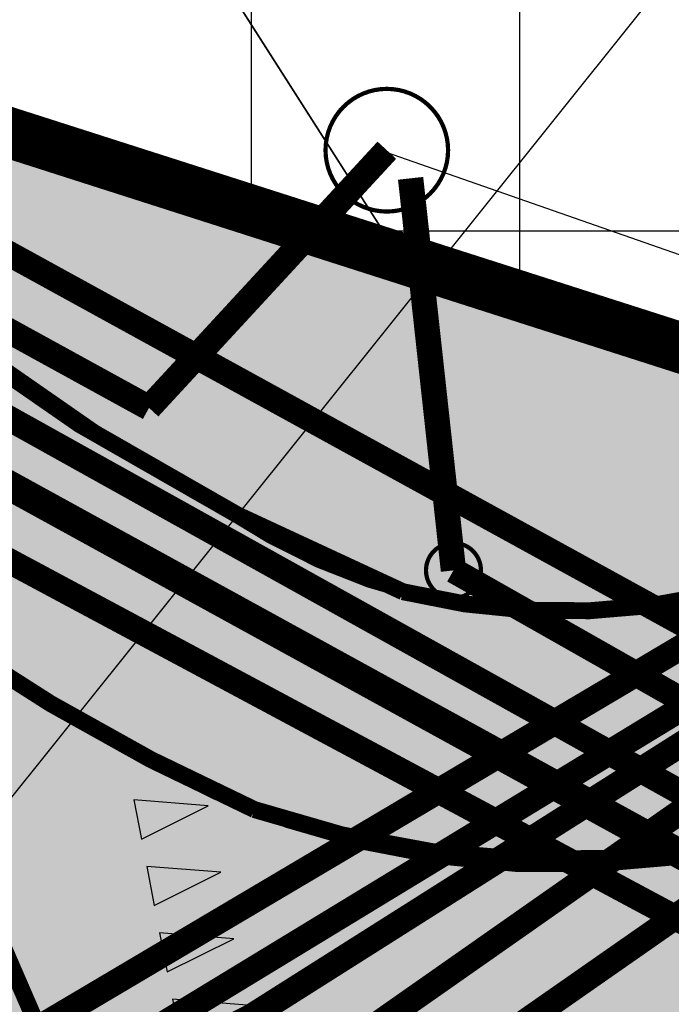
# Model space of a CAD drawing. Units: metres. Extents: x -3353224 to 1681961, y 0 to 8295391.
# Drawn here: x 546850 to 546857, y 6584604 to 6584616 of the extents above; entities that cross this region are included whole.
import ezdxf

# ---------------------------------------------------------------- set-up
doc = ezdxf.new("R2010")
doc.units = ezdxf.units.M
doc.linetypes.add('Liiklus_var.1$0$Punktiirt923', pattern=[2, 1, -1])
for name, color, linetype in [('6113-lõplik (must)$0$POLLU_DREEN', 7, 'Continuous'), ('GEE-GES1$0$KPR-KPKAABEL', 144, 'GEE-GES1$0$W2_KPROJEKT'), ('GEE-GES1$0$KPR-MPKAABEL', 174, 'Continuous'), ('GEE-GES1$0$KPR-SIDEKAN', 4, 'Continuous'), ('GEE-GES1$0$KPR-TVKAABEL', 174, 'GEE-GES1$0$W1.1_KPROJEKT'), ('k-as-kr-mod-kr', 1, 'Continuous'), ('K-haljas', 71, 'Continuous'), ('k-tänavakaitse', 133, 'Continuous'), ('Liiklus_var.1$0$K-asf-SÕIDUTEE', 254, 'Continuous'), ('Liiklus_var.1$0$K-P', 251, 'Continuous'), ('Liiklus_var.1$0$KM', 187, 'Continuous'), ('VK$0$K-pr---SK', 12, 'VK$0$KS_KPROJEKT'), ('VK$0$K-tr-drenaaz', 80, 'VK$0$D1_KPROJEKT'), ('VK$0$K-tr-gaas', 20, 'VK$0$G1_KPROJEKT'), ('VK$0$K-tr-kanal', 16, 'VK$0$K1_KPROJEKT'), ('VK$0$K-ttvesi', 140, 'VK$0$V2_KPROJEKT'), ('VK$0$K-vesi', 152, 'VK$0$V1_KPROJEKT'), ('VK$0$k-vktekst', 164, 'Continuous')]:
    doc.layers.add(name, color=color, linetype=linetype)
doc.layers.add('Liiklus_var.1$0$K-1värv', color=51, linetype='Continuous', lineweight=9)
doc.styles.add('6113-lõplik (must)$0$ROMANC', font='ROMANC.shx', dxfattribs={"height": 0.8})
doc.styles.add('GEE-GES1$0$02009_ELEKTER$1$KPR-JOONED', font='romand.shx', dxfattribs={"width": 0.8})
doc.styles.add('GEE-GES1$0$KPR-jooned', font='romand.shx')
doc.styles.add('VK$0$KPR-JOONED', font='romand.shx', dxfattribs={"width": 0.8})
doc.linetypes.add('6113-lõplik (must)$0$DRENAAZ', pattern='A,2.5,-1.5,["D",6113-lõplik (must)$0$ROMANC,S=1.6,R=0,X=-0.8,Y=-0.8],-1.5,7.5', length=13)
doc.linetypes.add('GEE-GES1$0$SIDE_KPROJEKT', pattern='A,9.5,-1.25,["/",GEE-GES1$0$02009_ELEKTER$1$KPR-JOONED,S=1,R=0,X=-0.55,Y=-0.5],-1.25', length=12)
doc.linetypes.add('GEE-GES1$0$W1.1_KPROJEKT', pattern='A,9.5,-2,["W1.1",GEE-GES1$0$KPR-jooned,S=1,R=0,X=-1.72,Y=-0.5],-2', length=13.5)
doc.linetypes.add('GEE-GES1$0$W1_KPROJEKT', pattern='A,9.5,-1.25,["W1",GEE-GES1$0$KPR-jooned,S=1,R=0,X=-0.95,Y=-0.5],-1.25', length=12)
doc.linetypes.add('GEE-GES1$0$W2_KPROJEKT', pattern='A,9.5,-1.25,["W2",GEE-GES1$0$KPR-jooned,S=1,R=0,X=-1.05,Y=-0.5],-1.25', length=12)
doc.linetypes.add('VK$0$D1_KPROJEKT', pattern='A,9.5,-1.25,["D1",VK$0$KPR-JOONED,S=1,R=0,X=-0.857,Y=-0.5],-1.25', length=12)
doc.linetypes.add('VK$0$G1_KPROJEKT', pattern='A,9.5,-1.25,["G1",VK$0$KPR-JOONED,S=1,R=0,X=-0.857,Y=-0.5],-1.25', length=12)
doc.linetypes.add('VK$0$K1_KPROJEKT', pattern='A,9.5,-1.25,["K1",VK$0$KPR-JOONED,S=1,R=0,X=-0.857,Y=-0.5],-1.25', length=12)
doc.linetypes.add('VK$0$KS_KPROJEKT', pattern='A,9.5,-1.25,["KS",VK$0$KPR-JOONED,S=1,R=0,X=-0.95,Y=-0.5],-1.25', length=12)
doc.linetypes.add('VK$0$V1_KPROJEKT', pattern='A,9.5,-1.25,["V1",VK$0$KPR-JOONED,S=1,R=0,X=-0.845,Y=-0.5],-1.25', length=12)
doc.linetypes.add('VK$0$V2_KPROJEKT', pattern='A,9.5,-1.25,["V2",VK$0$KPR-JOONED,S=1,R=0,X=-0.845,Y=-0.5],-1.25', length=12)
pattern_1 = [(90, (0, 0), (-3.175, 6.661338147750939e-16), []), (180, (0, 0), (-6.661338147750939e-16, -3.175), [])]

# ---------------------------------------------------------------- blocks, each defined once
blk = doc.blocks.new('6113-lõplik (must)')
at = {"layer": '6113-lõplik (must)$0$POLLU_DREEN', "linetype": '6113-lõplik (must)$0$DRENAAZ', "ltscale": 0.5}
blk.add_lwpolyline([(546787.0273918025, 6584528.628865157), (546950.9994499331, 6584733.239788166)], dxfattribs=at)
blk = doc.blocks.new('VK')
at = {"layer": 'VK$0$K-pr---SK', "const_width": 0.3}
for points in [[(546844.65916996, 6584614.986460953), (546851.2661361491, 6584611.36076489)], [(546854.0792886824, 6584614.406070928), (546851.2661361491, 6584611.36076489)]]:
    blk.add_lwpolyline(points, dxfattribs=at)
at = {"layer": 'VK$0$K-tr-drenaaz', "const_width": 0.3}
blk.add_lwpolyline([(546844.1735651549, 6584614.260340052), (546859.5070275639, 6584605.729644833)], dxfattribs=at)
at = {"layer": 'VK$0$K-tr-gaas'}
for points, const_width in [([(546858.1150611208, 6584605.777204098), (546843.5306589312, 6584613.780667122)], 0.35), ([(546834.1844486737, 6584589.09293644), (546861.7544244402, 6584608.314544581)], 0.3)]:
    blk.add_lwpolyline(points, dxfattribs=dict(at, const_width=const_width))
at = {"layer": 'VK$0$K-tr-kanal'}
for points, const_width in [([(546853.3542886825, 6584614.406070928, 1), (546854.8042886824, 6584614.406070928, 1)], 0.05000000000000004), ([(546854.5429619283, 6584609.439049539, 1), (546855.1929619282, 6584609.439049539, 1)], 0.04999999999999999)]:
    blk.add_lwpolyline(points, format="xyb", close=True, dxfattribs=dict(at, const_width=const_width))
at = {"layer": 'VK$0$K-tr-kanal', "const_width": 0.3}
for points in [[(546854.8679619282, 6584609.43904954), (546854.3608939309, 6584614.073672902)], [(546862.908405485, 6584604.884436244), (546854.8679619282, 6584609.43904954)]]:
    blk.add_lwpolyline(points, dxfattribs=at)
at = {"layer": 'VK$0$K-ttvesi', "const_width": 0.3}
blk.add_lwpolyline([(546842.779734201, 6584613.206525533), (546862.9707738231, 6584602.402543744)], dxfattribs=at)
at = {"layer": 'VK$0$K-vesi', "const_width": 0.3}
blk.add_lwpolyline([(546845.2234254743, 6584615.589357869), (546862.8691436251, 6584605.905940549)], dxfattribs=at)
at = {"layer": 'VK$0$k-vktekst'}
blk.add_line((546877.2078865517, 6584606.290737276), (546854.0654830703, 6584614.384290483), dxfattribs=at)
blk = doc.blocks.new('GEE-GES1')
at = {"layer": 'GEE-GES1$0$KPR-KPKAABEL', "color": 174, "linetype": 'GEE-GES1$0$W2_KPROJEKT', "const_width": 0.3}
blk.add_lwpolyline([(546836.0749013065, 6584593.793138509), (546860.4997492235, 6584609.241712897)], dxfattribs=at)
at = {"layer": 'GEE-GES1$0$KPR-MPKAABEL', "color": 174, "linetype": 'GEE-GES1$0$W1_KPROJEKT', "const_width": 0.2999999999999999}
blk.add_lwpolyline([(546834.6366620859, 6584593.867462882), (546860.0877787174, 6584609.338210756)], dxfattribs=at)
at = {"layer": 'GEE-GES1$0$KPR-SIDEKAN', "linetype": 'GEE-GES1$0$SIDE_KPROJEKT', "const_width": 0.3}
blk.add_lwpolyline([(546833.9301197098, 6584594.549313678), (546859.8029631887, 6584609.856163224)], dxfattribs=at)
at = {"layer": 'GEE-GES1$0$KPR-TVKAABEL', "const_width": 0.3}
blk.add_lwpolyline([(546832.5185060791, 6584574.47209693), (546832.7177924382, 6584581.147176618), (546835.20294321, 6584590.936656909), (546861.0779235453, 6584609.054533696), (546947.5798650251, 6584711.793366663), (547147.4489053905, 6584950.150181808)], dxfattribs=at)
blk = doc.blocks.new('Liiklus_var.1$0$T943')
at = {"layer": 'Liiklus_var.1$0$KM', "color": 7}
blk.add_lwpolyline([(0.235949999987497, -0.849419999976817), (0.4718999999895459, 0), (0, 0), (0.235949999987497, -0.849419999976817)], dxfattribs=at)
blk = doc.blocks.new('Liiklus_var.1$0$T9433')
at = {"layer": 'Liiklus_var.1$0$KM'}
for p in [(-4.235949999987497, 0.849419999976817), (-3.435949999991863, 0.849419999976817), (-2.635949999988952, 0.849419999976817), (-1.835949999986042, 0.849419999976817), (-1.035949999990407, 0.849419999976817), (-0.235949999987497, 0.849419999976817), (0.5640500000081374, 0.849419999976817), (1.364050000011048, 0.849419999976817), (2.164050000013958, 0.849419999976817), (2.964050000009593, 0.849419999976817)]:
    blk.add_blockref('Liiklus_var.1$0$T943', p, dxfattribs=at)
blk = doc.blocks.new('Liiklus_var.1')
at = {"layer": 'Liiklus_var.1$0$K-1värv'}
h = blk.add_hatch(color=256, dxfattribs=at)
edge = h.paths.add_edge_path()
edge.add_line((547034.119728533, 6584816.748253631), (547036.417729592, 6584814.81973318))
edge.add_line((547036.417729592, 6584814.81973318), (546864.3492650834, 6584609.734430455))
edge.add_arc((546856.0892689803, 6584617.051184806), 11.03460148178885, 251.0917660089633, 318.46528371703596, ccw=False)
edge.add_arc((546861.9324761525, 6584627.689236412), 23.08606918685537, 235.8033283311937, 245.9210370951929, ccw=False)
edge.add_arc((546870.8149974033, 6584642.094303675), 40.00000045428331, 234.79712064335172, 236.8766928301605, ccw=False)
edge.add_arc((546869.1613303875, 6584639.712087865), 37.10016550493846, 225.6132056019406, 234.7630732923217, ccw=False)
edge.add_line((546843.2098147247, 6584613.19905116), (546844.5666131742, 6584614.033444654))
edge.add_arc((546845.6170950134, 6584612.318281123), 2.011292627108036, 46.11267161762498, 121.486113277405, ccw=False)
edge.add_arc((546863.8446445912, 6584632.401972035), 25.11153396645538, 227.9067792277583, 247.5870955354852)
edge.add_arc((546856.1748275216, 6584616.935390241), 7.978707470429186, 256.1890209812556, 325.4392037716686)
edge.add_line((546862.7454903118, 6584612.409225927), (547034.119728533, 6584816.748253631))
at = {"layer": 'Liiklus_var.1$0$K-asf-SÕIDUTEE'}
h = blk.add_hatch(color=256, dxfattribs=at)
edge = h.paths.add_edge_path()
edge.add_arc((546670.9040580951, 6584711.151751937), 219.2092523919128, 315.4660456640944, 318.3597594476246)
edge.add_line((546834.7260617699, 6584565.497890175), (546838.8286263291, 6584570.242161339))
edge.add_arc((546850.0943741817, 6584560.516164852), 14.88328197478518, 138.3518131680601, 139.1951513915125, ccw=False)
edge.add_line((546838.9729987205, 6584570.406922669), (546876.4057575597, 6584613.126109471))
edge.add_line((546876.4057575597, 6584613.126109471), (547042.2915930009, 6584810.793614207))
edge.add_line((547042.2915930009, 6584810.793614207), (547036.8745622436, 6584815.227924237))
edge.add_line((547036.8745622436, 6584815.227924237), (546882.5309088143, 6584631.313940478))
edge.add_line((546882.5309088143, 6584631.313940478), (546865.2161337114, 6584610.681869147))
edge.add_arc((546853.7261284151, 6584620.324471409), 15.00000000253273, 298.6647532400078, 319.9960701219504, ccw=False)
edge.add_arc((546856.1245474706, 6584615.937264318), 10.00000000021848, 240.6803401019975, 298.6647532389336, ccw=False)
edge.add_arc((546870.8149971532, 6584642.094303298), 40.00000000167422, 212.4049334669368, 240.6803400998167, ccw=False)
edge.add_line((546837.0437257567, 6584620.658323535), (546835.4425355445, 6584623.180915451))
edge.add_line((546835.4425355445, 6584623.180915451), (546831.8929910024, 6584628.773038292))
edge.add_line((546831.8929910024, 6584628.773038292), (546825.9830185082, 6584625.021741834))
edge.add_line((546825.9830185082, 6584625.021741834), (546829.5325637301, 6584619.429617921))
edge.add_line((546829.5325637301, 6584619.429617921), (546836.2936812108, 6584608.777828921))
edge.add_arc((546823.6294544379, 6584600.739336509), 15.00000000015817, -7.534428386519096, 32.40493346920681, ccw=False)
edge.add_line((546838.499948198, 6584598.77250776), (546837.2380372357, 6584589.231647165))
edge.add_arc((546797.5833872105, 6584594.476523841), 39.99999999948977, 316.7392886720151, 352.4655715990462, ccw=False)
edge.add_arc((546707.4623428321, 6584676.856522103), 162.0962508845656, 314.00969214255076, 317.3645964117395, ccw=False)
edge.add_arc((546721.0240475793, 6584663.405281871), 143.0000000633541, 302.8176433537816, 313.84612771381904, ccw=False)
edge.add_line((546798.5253320668, 6584543.228117147), (546756.970188537, 6584517.203054348))
edge.add_line((546756.970188537, 6584517.203054348), (546760.9073946901, 6584511.007982616))
edge.add_line((546760.9073946901, 6584511.007982616), (546802.3485734327, 6584537.364330137))
edge.add_arc((546727.3852139586, 6584655.531793821), 139.9394681176048, 302.3903228382921, 315.4807108241436)
at = {"layer": 'Liiklus_var.1$0$K-1värv', "const_width": 0.2}
blk.add_lwpolyline([(547034.119728533, 6584816.748253631), (547036.417729592, 6584814.81973318), (546864.3492650834, 6584609.734430455, -0.3027441174658546), (546852.513469106, 6584606.612023675, -0.0441755349327422), (546848.9572896038, 6584608.594443286, -0.009074094462071426), (546847.7560619235, 6584609.409666139, -0.03994505455456827), (546843.2098147247, 6584613.19905116), (546844.5666131742, 6584614.033444654, -0.3412724726163499), (546847.0114084483, 6584613.767828666, 0.08608327406636675), (546854.2701541287, 6584609.187358738, 0.3117055378823996), (546862.7454903118, 6584612.409225927), (547034.119728533, 6584816.748253631)], format="xyb", dxfattribs=at)
at = {"layer": 'Liiklus_var.1$0$K-asf-SÕIDUTEE'}
blk.add_lwpolyline([(546827.1640755764, 6584557.413327102, 0.01262687928751739), (546834.7260617699, 6584565.497890175), (546838.8286263291, 6584570.242161339, -0.003679773785624731), (546838.9729987205, 6584570.406922669), (546876.4057575597, 6584613.126109471), (547042.2915930009, 6584810.793614207), (547036.8745622436, 6584815.227924237), (546882.5309088143, 6584631.313940478), (546865.2161337114, 6584610.681869147, -0.09334513488501184), (546860.9213855789, 6584607.16285014, -0.258545026366751), (546851.2277309103, 6584607.218251324, -0.1240045463368428), (546837.0437257567, 6584620.658323535), (546835.4425355445, 6584623.180915451), (546831.8929910024, 6584628.773038292), (546825.9830185082, 6584625.021741834), (546829.5325637301, 6584619.429617921), (546836.2936812108, 6584608.777828921, -0.1760541833828339), (546838.499948198, 6584598.77250776), (546837.2380372357, 6584589.231647165, -0.1571603950764625), (546826.7131017542, 6584567.063758009, -0.0146395770999779), (546820.083583137, 6584560.273286674, -0.04815801845177415), (546798.5253320668, 6584543.228117147)], format="xyb", dxfattribs=at)
at = {"layer": 'Liiklus_var.1$0$K-P', "const_width": 0.15}
for points in [[(546846.9066420345, 6584613.856198619, 0.04774448545908661), (546852.6967758783, 6584609.833955223, 0.2585450263633636), (546859.4823341464, 6584609.795174393, 0.09334513487921384), (546862.9181326525, 6584612.6103896), (547034.5765611846, 6584817.156444688)], [(546846.9380389717, 6584610.002390482, 0.03199515348776967), (546851.2277309103, 6584607.218251324, 0.258545026366751), (546860.9213855789, 6584607.16285014, 0.09334513488501184), (546865.2161337114, 6584610.681869147), (547036.8745622436, 6584815.227924237)]]:
    blk.add_lwpolyline(points, format="xyb", dxfattribs=at)
at = {"layer": 'Liiklus_var.1$0$KM', "linetype": 'Liiklus_var.1$0$Punktiirt923', "const_width": 0.2, "flags": 128}
blk.add_lwpolyline([(546851.2116978006, 6584598.816809737, 0.0185170077916723), (546850.918410264, 6584600.806226652, 0.1594605530886566), (546846.0158055691, 6584609.787687688, -0.03969243817992078), (546841.8748299694, 6584614.354142649, 6.42377675470858)], format="xyb", dxfattribs=at)
at = {"layer": 'Liiklus_var.1$0$KM', "rotation": 101.0110004967885}
blk.add_blockref('Liiklus_var.1$0$T9433', (546852.5760440287, 6584603.515794145), dxfattribs=at)

msp = doc.modelspace()

# ---------------------------------------------------------------- hatches: boundary and pattern name
at = {"layer": 'K-haljas'}
msp.add_hatch(color=256, dxfattribs=at).paths.add_polyline_path([(546746.2233112679, 6584522.421320855), (546790.6341875544, 6584550.649829357), (546824.4475784238, 6584572.151779559), (546833.2696070657, 6584593.960484973), (546767.5046604908, 6584696.885187449), (546758.2097058218, 6584697.568253374), (546733.3171213556, 6584736.587772673), (546741.7422631944, 6584744.63287316), (546677.57, 6584845.44), (546661.11, 6584871.3), (546628.1130735446, 6584923.197264114), (546619.94, 6584935.98), (546634.9111894254, 6584947.838133102), (546643.093289848, 6584934.986638211), (546749.9049359892, 6584767.183514811), (546775.7481632722, 6584776.845361407), (546783.9751162449, 6584763.977638481), (546776.4097759153, 6584725.664895089), (546846.7934615465, 6584615.515812839), (546875.2286293168, 6584606.415034759), (546833.4356982665, 6584558.08502198), (546807.1, 6584527.63), (546746.0828852869, 6584499.472849787), (546729.6410002507, 6584525.138328818)])
at = {"layer": 'k-tänavakaitse'}
h = msp.add_hatch(dxfattribs=at)
h.set_pattern_fill('ANSI37', color=256, angle=45, style=0)
h.set_pattern_definition(pattern_1)
h.paths.add_polyline_path([(546777.8111648809, 6584732.761873347), (546854.2370440059, 6584613.133467406), (546846.7934615465, 6584615.515812839), (546776.4100112555, 6584725.667828084)])
h = msp.add_hatch(dxfattribs=at)
h.set_pattern_fill('ANSI37', color=256, angle=45, style=0)
h.set_pattern_definition(pattern_1)
h.paths.add_polyline_path([(546850.0210912005, 6584619.732641919), (546857.9921077599, 6584617.181489297), (546934.0660409031, 6584707.636898367), (546937.7281600569, 6584704.222650779), (546859.7924597149, 6584611.355436556), (546854.2370440059, 6584613.133467406)])

# ---------------------------------------------------------------- linework, layer by layer
at = {"layer": 'k-as-kr-mod-kr', "ltscale": 0.2, "const_width": 0.6}
msp.add_lwpolyline([(546766.9552492744, 6584775.020362166), (546783.9751162449, 6584763.977638481), (546776.4097759153, 6584725.664895089), (546846.7934615465, 6584615.515812839), (546875.2286293168, 6584606.415034759), (546833.4356982665, 6584558.08502198)], dxfattribs=at)
at = {"layer": 'k-as-kr-mod-kr', "const_width": 0.6}
msp.add_lwpolyline([(546823.6786849735, 6584651.691067263), (546872.2565438093, 6584702.256445341), (546908.0027525316, 6584668.802223729), (546859.7924597148, 6584611.355436556), (546846.7787994741, 6584615.520505489)], close=True, dxfattribs=at)
at = {"layer": 'k-tänavakaitse'}
for points in [[(546777.8111648809, 6584732.761873347), (546854.2370440059, 6584613.133467406), (546846.7934615465, 6584615.515812839), (546776.4100112555, 6584725.667828084)], [(546850.0210912005, 6584619.732641919), (546857.9921077599, 6584617.181489297), (546934.0660409031, 6584707.636898367), (546937.7281600569, 6584704.222650779), (546859.7924597149, 6584611.355436556), (546854.2370440059, 6584613.133467406)]]:
    msp.add_lwpolyline(points, close=True, dxfattribs=at)

# ---------------------------------------------------------------- block references
for name in ['GEE-GES1', 'Liiklus_var.1', 'VK', '6113-lõplik (must)']:
    msp.add_blockref(name, (0, 0))

doc.saveas('drawing.dxf')
